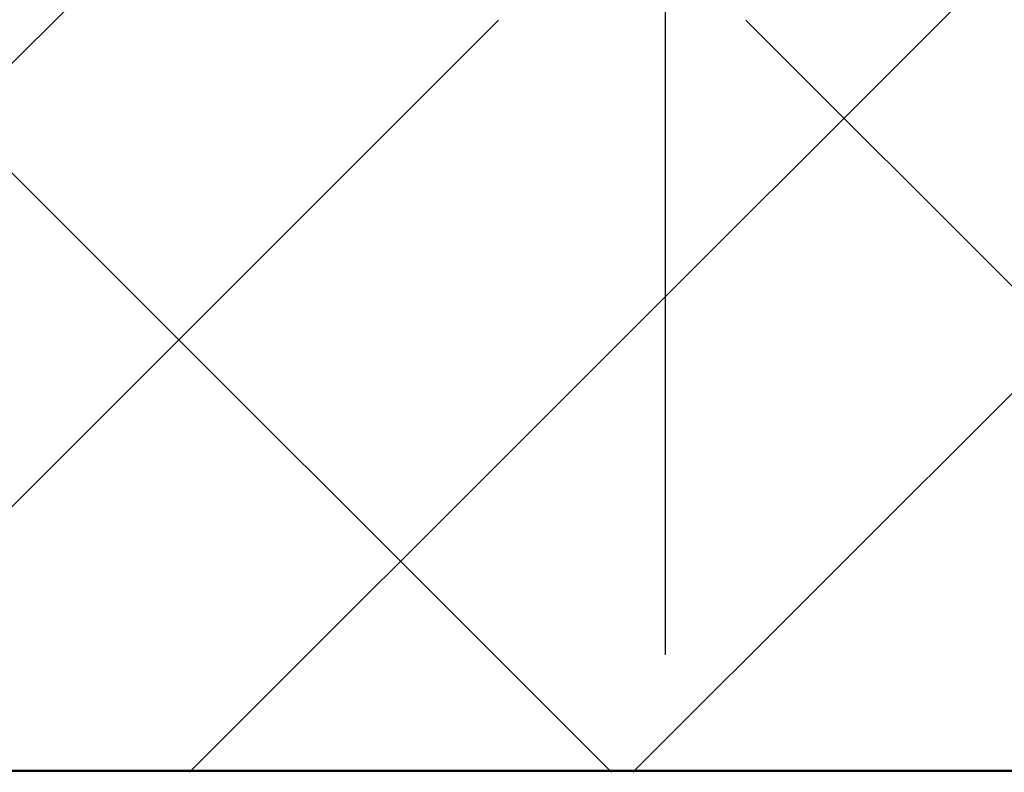
# Model space of a CAD drawing. Extents: x 62 to 384, y 15 to 412.
# Drawn here: x 119 to 125, y 171 to 176 of the extents above; entities that cross this region are included whole.
import ezdxf

# ---------------------------------------------------------------- set-up
doc = ezdxf.new("R2010")
doc.units = 0
doc.linetypes.add('DASHDOT', pattern=[18.5, 12, -3, 0.5, -3])
doc.layers.get('0').update_dxf_attribs({"lineweight": 13})

# ---------------------------------------------------------------- blocks, each defined once
blk = doc.blocks.new('BLOCK165')
at = {"color": 7, "lineweight": 50}
for p, q in [((-1879.133, -154.787), (-2345.209, -154.787)), ((-1493.134, -154.787), (-2263.134, -154.787)), ((-1881.407, -154.787), (-2253.134, -154.787)), ((-1939.653, -154.787), (-1729.642, -154.787)), ((-1411.059, -154.787), (-1877.135, -154.787)), ((-1503.134, -154.787), (-1874.862, -154.787))]:
    blk.add_line(p, q, dxfattribs=at)
blk = doc.blocks.new('BLOCK241')
at = {"color": 7, "lineweight": 25}
for p, q in [((-1881.587, -154.881), (-1957.121, -79.346)), ((-1880.222, -154.881), (-1805.474, -80.133)), ((-1908.506, -154.881), (-1835.856, -82.231)), ((-1965.074, -154.881), (-1899.34, -89.147)), ((-1936.79, -154.881), (-1888.794, -106.885)), ((-1825.018, -154.881), (-1873.014, -106.885))]:
    blk.add_line(p, q, dxfattribs=at)

msp = doc.modelspace()

# ---------------------------------------------------------------- linework, layer by layer
at = {"color": 7, "linetype": 'DASHDOT', "lineweight": 25}
msp.add_line((122.8096, 172.0505), (122.8096, 374.0708), dxfattribs=at)

# ---------------------------------------------------------------- block references
at = {"lineweight": 0, "xscale": 0.1, "yscale": 0.1, "zscale": 0.1}
for name in ['BLOCK165', 'BLOCK241']:
    msp.add_blockref(name, (310.623, 186.7894), dxfattribs=at)

doc.saveas('drawing.dxf')
